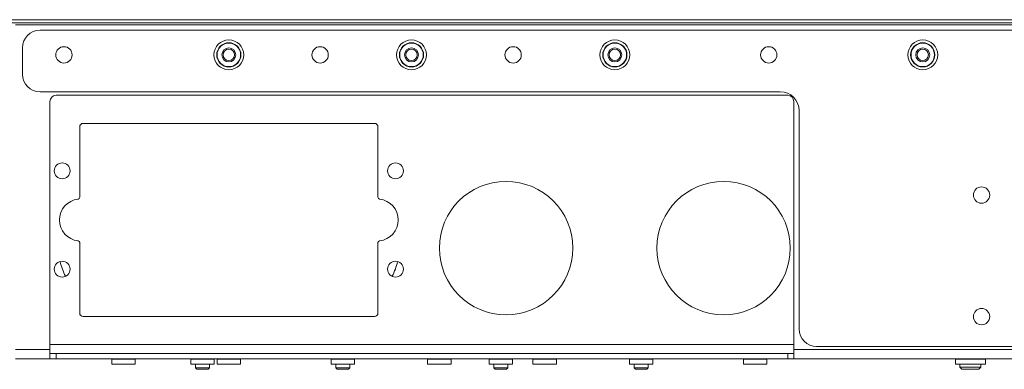
# Paper-space layout 'Sheet5' of a CAD drawing. Units: millimetres. Extents: x 73 to 4414, y 80 to 2930.
# Drawn here: x 883 to 1163, y 80 to 180 of the extents above; entities that cross this region are included whole.
import ezdxf

# ---------------------------------------------------------------- set-up
doc = ezdxf.new("R2010")
doc.units = ezdxf.units.MM

psp = doc.layouts.new('Sheet5')

# ---------------------------------------------------------------- linework, layer by layer
at = {"color": 7, "linetype": 'Continuous', "lineweight": 18}
for p, q in [((878.74, 179.6), (1632.64, 179.6)), ((878.74, 178.7), (1632.64, 178.7)), ((1629.99, 178.1), (881.39, 178.1)), ((888.39, 176.6), (1475.69, 176.6)), ((883.39, 164.1), (883.39, 171.6)), ((1099.34, 159.1), (888.39, 159.1)), ((1101.44, 158.1), (892.94, 158.1)), ((891.19, 156.35), (891.19, 85.7)), ((1103.19, 85.7), (1103.19, 156.35)), ((1104.69, 91.6), (1104.69, 153.75)), ((899.69, 129.06), (899.69, 149.1)), ((900.69, 150.1), (983.69, 150.1)), ((984.69, 149.1), (984.69, 129.06)), ((899.69, 96.1), (899.69, 116.15)), ((984.69, 116.15), (984.69, 96.1)), ((983.69, 95.1), (900.69, 95.1)), ((891.19, 85.7), (881.39, 85.7)), ((891.19, 85.7), (891.19, 83.1)), ((891.19, 84.6), (891.41, 84.6)), ((1102.97, 84.6), (891.41, 84.6)), ((892.94, 84.6), (892.94, 83.1)), ((1101.44, 83.1), (1101.44, 84.6)), ((1102.97, 84.6), (1103.19, 84.6)), ((1629.99, 85.7), (1103.19, 85.7)), ((1103.19, 83.1), (1103.19, 85.7)), ((1475.69, 86.6), (1109.69, 86.6)), ((891.19, 83.1), (881.39, 83.1)), ((892.94, 83.1), (891.19, 83.1)), ((892.94, 83.1), (1101.44, 83.1)), ((908.84, 83), (908.84, 81.6)), ((915.54, 81.6), (908.84, 81.6)), ((915.54, 81.6), (915.54, 83)), ((931.34, 83), (931.34, 81.6)), ((938.04, 81.6), (931.34, 81.6)), ((932.69, 81.6), (932.69, 80.49)), ((936.69, 80.49), (936.69, 81.6)), ((938.04, 81.6), (938.04, 83)), ((938.84, 83), (938.84, 81.6)), ((945.54, 81.6), (938.84, 81.6)), ((945.54, 81.6), (945.54, 83)), ((971.34, 83), (971.34, 81.6)), ((978.04, 81.6), (971.34, 81.6)), ((972.69, 81.6), (972.69, 80.49)), ((976.69, 80.49), (976.69, 81.6)), ((978.04, 81.6), (978.04, 83)), ((998.84, 83), (998.84, 81.6)), ((998.84, 81.6), (1005.54, 81.6)), ((1005.54, 81.6), (1005.54, 83)), ((1016.34, 83), (1016.34, 81.6)), ((1023.04, 81.6), (1016.34, 81.6)), ((1017.69, 81.6), (1017.69, 80.49)), ((1021.69, 80.49), (1021.69, 81.6)), ((1023.04, 81.6), (1023.04, 83)), ((1028.84, 83), (1028.84, 81.6)), ((1028.84, 81.6), (1035.54, 81.6)), ((1035.54, 81.6), (1035.54, 83)), ((1056.34, 83), (1056.34, 81.6)), ((1063.04, 81.6), (1056.34, 81.6)), ((1057.69, 81.6), (1057.69, 80.49)), ((1061.69, 80.49), (1061.69, 81.6)), ((1063.04, 81.6), (1063.04, 83)), ((1088.84, 83), (1088.84, 81.6)), ((1095.54, 81.6), (1088.84, 81.6)), ((1095.54, 81.6), (1095.54, 83)), ((1103.19, 83.1), (1101.44, 83.1)), ((1629.99, 83.1), (1103.19, 83.1)), ((1149.24, 83), (1149.24, 81.6)), ((1157.79, 81.6), (1149.24, 81.6)), ((1150.52, 81.6), (1150.52, 80.66)), ((1156.52, 80.66), (1156.52, 81.6)), ((1157.79, 81.6), (1157.79, 83)), ((932.69, 80.49), (933.08, 80.1)), ((932.69, 80.49), (935.45, 80.49)), ((933.08, 80.1), (935.3, 80.1)), ((935.3, 80.1), (936.3, 80.1)), ((935.45, 80.49), (936.69, 80.49)), ((936.3, 80.1), (936.69, 80.49)), ((972.69, 80.49), (973.08, 80.1)), ((972.69, 80.49), (975.45, 80.49)), ((973.08, 80.1), (975.3, 80.1)), ((975.3, 80.1), (976.3, 80.1)), ((975.45, 80.49), (976.69, 80.49)), ((976.3, 80.1), (976.69, 80.49)), ((1017.69, 80.49), (1018.08, 80.1)), ((1017.69, 80.49), (1019.57, 80.49)), ((1018.08, 80.1), (1019.59, 80.1)), ((1019.57, 80.49), (1021.69, 80.49)), ((1019.59, 80.1), (1021.3, 80.1)), ((1021.3, 80.1), (1021.69, 80.49)), ((1057.69, 80.49), (1058.08, 80.1)), ((1057.69, 80.49), (1059.57, 80.49)), ((1058.08, 80.1), (1059.59, 80.1)), ((1059.57, 80.49), (1061.69, 80.49)), ((1059.59, 80.1), (1061.3, 80.1)), ((1061.3, 80.1), (1061.69, 80.49)), ((1150.52, 80.66), (1151.07, 80.1)), ((1150.52, 80.66), (1155.12, 80.66)), ((1151.07, 80.1), (1154.83, 80.1)), ((1154.83, 80.1), (1155.96, 80.1)), ((1155.12, 80.66), (1156.52, 80.66)), ((1155.96, 80.1), (1156.52, 80.66))]:
    psp.add_line(p, q, dxfattribs=at)
at = {"color": 8, "linetype": 'Continuous', "lineweight": 18}
for p, q in [((1103.19, 87.2), (891.19, 87.2)), ((915.54, 83), (908.84, 83)), ((938.04, 83), (931.34, 83)), ((945.54, 83), (938.84, 83)), ((978.04, 83), (971.34, 83)), ((998.84, 83), (1005.54, 83)), ((1023.04, 83), (1016.34, 83)), ((1028.84, 83), (1035.54, 83)), ((1063.04, 83), (1056.34, 83)), ((1095.54, 83), (1088.84, 83)), ((1157.79, 83), (1149.24, 83))]:
    psp.add_line(p, q, dxfattribs=at)
at = {"color": 7, "linetype": 'Continuous', "lineweight": 18}
for centre, radius in [((895.19, 169.6), 2.33), ((942.19, 169.6), 4.25), ((942.19, 169.6), 3.45), ((942.19, 169.6), 3.35), ((942.19, 169.6), 2), ((942.19, 169.6), 1.61), ((968.21, 169.6), 2.33), ((994.24, 169.6), 4.25), ((994.24, 169.6), 3.45), ((994.24, 169.6), 3.35), ((994.24, 169.6), 2), ((994.24, 169.6), 1.61), ((1023.21, 169.6), 2.33), ((1052.19, 169.6), 4.25), ((1052.19, 169.6), 3.45), ((1052.19, 169.6), 3.35), ((1052.19, 169.6), 2), ((1052.19, 169.6), 1.61), ((1096.06, 169.6), 2.33), ((1139.94, 169.6), 4.25), ((1139.94, 169.6), 3.45), ((1139.94, 169.6), 3.35), ((1139.94, 169.6), 2), ((1139.94, 169.6), 1.61), ((894.69, 136.6), 2.25), ((989.69, 136.6), 2.25), ((1021.19, 114.6), 19), ((1083.19, 114.6), 19), ((1156.69, 129.7), 2.33), ((894.69, 108.6), 2.25), ((989.69, 108.6), 2.25), ((1156.69, 95.1), 2.33)]:
    psp.add_circle(centre, radius, dxfattribs=at)
for centre, radius, start, end in [((888.39, 171.6), 5, 90, 180), ((888.39, 164.1), 5, 180, 270), ((892.94, 156.35), 1.75, 90, 180), ((1099.34, 153.75), 5.35, 0, 90), ((1101.44, 156.35), 1.75, 0, 90), ((900.69, 149.1), 1, 90, 180), ((983.69, 149.1), 1, 0, 90), ((899.94, 122.6), 6, 96.6258, 263.3742), ((899.19, 129.06), 0.5, 276.6258, 0), ((985.19, 129.06), 0.5, 180, 263.3742), ((984.44, 122.6), 6, 276.6258, 83.3742), ((899.19, 116.15), 0.5, 0, 83.3742), ((985.19, 116.15), 0.5, 96.6258, 180), ((911.19, 114.6), 17.5, 192.6258, 207.3404), ((973.19, 114.6), 17.5, 332.6596, 347.3742), ((900.69, 96.1), 1, 180, 270), ((983.69, 96.1), 1, 270, 0), ((1109.69, 91.6), 5, 180, 270), ((908.74, 83), 0.1, 0, 90), ((915.64, 83), 0.1, 90, 180), ((931.24, 83), 0.1, 0, 90), ((938.14, 83), 0.1, 90, 180), ((938.74, 83), 0.1, 0, 90), ((945.64, 83), 0.1, 90, 180), ((971.24, 83), 0.1, 0, 90), ((978.14, 83), 0.1, 90, 180), ((998.74, 83), 0.1, 0, 90), ((1005.64, 83), 0.1, 90, 180), ((1016.24, 83), 0.1, 0, 90), ((1023.14, 83), 0.1, 90, 180), ((1028.74, 83), 0.1, 0, 90), ((1035.64, 83), 0.1, 90, 180), ((1056.24, 83), 0.1, 0, 90), ((1063.14, 83), 0.1, 90, 180), ((1088.74, 83), 0.1, 0, 90), ((1095.64, 83), 0.1, 90, 180), ((1149.14, 83), 0.1, 0, 90), ((1157.89, 83), 0.1, 90, 180)]:
    psp.add_arc(centre, radius, start, end, dxfattribs=at)

doc.saveas('drawing.dxf')
